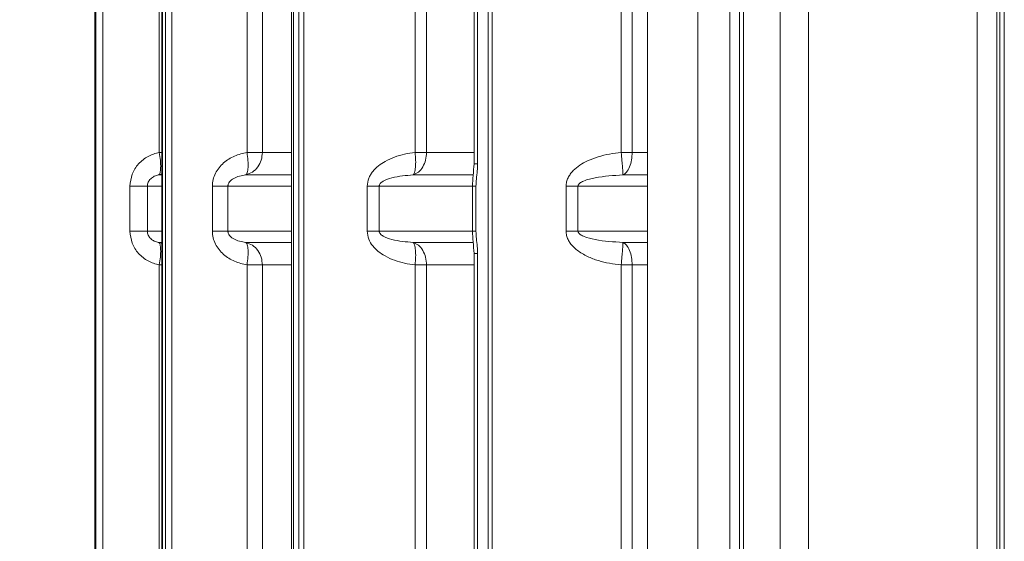
# Model space of a CAD drawing. Extents: x -3982 to 173, y -909 to 1590.
# Drawn here: x -2876 to -2662, y 909 to 1022 of the extents above; entities that cross this region are included whole.
import ezdxf

# ---------------------------------------------------------------- set-up
doc = ezdxf.new("R2010")
doc.units = 0
doc.header["$LTSCALE"] = 5
doc.layers.add('Bemaßungen(Brunner)', color=7, linetype='Continuous', lineweight=25)
doc.styles.add('Brunner 2014', font='arial.ttf', dxfattribs={"height": 35})
doc.dimstyles.new('Brunner 2014', dxfattribs={"dimscale": 5, "dimtxt": 35, "dimasz": 5, "dimexe": 3.175, "dimexo": 0, "dimgap": 0.762, "dimtad": 1, "dimdec": 0, "dimrnd": 1e-08, "dimtxsty": 'Brunner 2014', "dimcen": 0.09, "dimdle": 10, "dimclrd": 7, "dimclre": 7, "dimclrt": 7, "dimadec": 1, "dimazin": 2, "dimtfac": 0.666667, "dimtdec": 0, "dimtmove": 0, "dimatfit": 3, "dimldrblk": 'Filled-1', "dimfxl": 1, "dimtolj": 1, "dimlwd": 5, "dimlwe": 5, "dimarcsym": 0})

# ---------------------------------------------------------------- blocks, each defined once
blk = doc.blocks.new('*D83')
at = {"layer": 'Bemaßungen(Brunner)', "color": 7, "linetype": 'Continuous', "lineweight": 5, "transparency": 16777216}
for p, q in [((-2866.9, 1380.85), (-2988, 1380.85)), ((-2972.12, 1355.85), (-2972.12, 567.14)), ((-2844.86, 542.14), (-2988, 542.14))]:
    blk.add_line(p, q, dxfattribs=at)
for points in [[(-2976.29, 1355.85), (-2967.95, 1355.85), (-2972.12, 1380.85)], [(-2976.29, 567.14), (-2967.95, 567.14), (-2972.12, 542.14)]]:
    blk.add_solid(points, dxfattribs=at)
at = {"layer": 'Defpoints', "color": 0, "linetype": 'Continuous', "lineweight": 5, "transparency": 16777216}
for p in [(-2866.9, 1380.85), (-2972.12, 542.14), (-2844.86, 542.14)]:
    blk.add_point(p, dxfattribs=at)
at = {"layer": 'Bemaßungen(Brunner)', "color": 1, "linetype": 'Continuous', "lineweight": 5, "transparency": 16777216, "insert": (-2993.81, 961.49), "char_height": 35, "attachment_point": 5, "rotation": 90, "style": 'Brunner 2014'}
blk.add_mtext('\\A1;839', dxfattribs=at)
blk = doc.blocks.new('Filled-1')
at = {"color": 0}
for p, q in [((0, 0), (-1, 0.1667)), ((-1, 0.1667), (-1, -0.1667)), ((-1, 0), (0, 0)), ((-1, -0.1667), (0, 0))]:
    blk.add_line(p, q, dxfattribs=at)
at = {"color": 0, "flags": 128}
blk.add_lwpolyline([(-1, -0.1667), (0, 0), (-1, 0.1667), (-1, -0.1667)], dxfattribs=at)
at = {"color": 0}
blk.add_solid([(-1, -0.1667), (0, 0), (-1, 0.1667), (-1, -0.1667)], dxfattribs=at)

msp = doc.modelspace()

# ---------------------------------------------------------------- linework, layer by layer
at = {"color": 7, "linetype": 'Continuous', "lineweight": 18}
for p, q in [((-2663.43, 1115.22), (-2663.43, 697.05)), ((-2662.43, 1115.22), (-2662.43, 697.05)), ((-2846.09, 993.37), (-2846.09, 1114.32)), ((-2845.56, 1114.62), (-2845.56, 697.65)), ((-2845.41, 697.66), (-2845.41, 1114.61)), ((-2844.76, 1114.8), (-2844.76, 697.47)), ((-2843.37, 1114.8), (-2843.37, 697.47)), ((-2827.01, 993.37), (-2827.01, 1114.32)), ((-2823.67, 1114.32), (-2823.67, 993.37)), ((-2817.34, 1114.56), (-2817.34, 697.7)), ((-2816.93, 1114.55), (-2816.93, 697.72)), ((-2815.76, 697.42), (-2815.76, 1114.85)), ((-2814.63, 1114.85), (-2814.63, 697.42)), ((-2668.33, 697.42), (-2668.33, 1114.85)), ((-2664.03, 1114.85), (-2664.03, 697.42)), ((-2790.48, 993.37), (-2790.48, 1110.87)), ((-2788.01, 1108.86), (-2788.01, 993.37)), ((-2745.69, 993.37), (-2745.69, 1104.54)), ((-2858.34, 1101.41), (-2858.34, 710.86)), ((-2860.09, 1099.86), (-2860.09, 712.41)), ((-2860.08, 1099.86), (-2860.08, 712.41)), ((-2859.87, 1099.89), (-2859.87, 712.38)), ((-2777.66, 1099.47), (-2777.66, 990.88)), ((-2776.9, 990.88), (-2776.9, 1099.47)), ((-2774.61, 1099.47), (-2774.61, 712.8)), ((-2773.74, 1099.47), (-2773.74, 712.8)), ((-2743.31, 1040.16), (-2743.31, 993.37)), ((-2739.99, 772.11), (-2739.99, 1040.16)), ((-2729.02, 772.14), (-2729.02, 1040.14)), ((-2729.02, 1040.14), (-2729.02, 772.14)), ((-2722.11, 772.13), (-2722.11, 1040.15)), ((-2720, 786.82), (-2720, 1025.45)), ((-2719.08, 786.82), (-2719.08, 1025.45)), ((-2704.96, 1025.25), (-2704.96, 787.02)), ((-2711.16, 787.79), (-2711.16, 1024.48)), ((-2845.56, 993.37), (-2846.09, 993.37)), ((-2823.67, 993.37), (-2827.01, 993.37)), ((-2823.67, 993.37), (-2817.34, 993.37)), ((-2788.01, 993.37), (-2790.48, 993.37)), ((-2788.01, 993.37), (-2777.66, 993.37)), ((-2743.31, 993.37), (-2745.69, 993.37)), ((-2743.31, 993.37), (-2739.99, 993.37)), ((-2845.56, 988.73), (-2846.23, 988.47)), ((-2845.56, 988.47), (-2846.23, 988.47)), ((-2817.34, 988.47), (-2827.24, 988.47)), ((-2777.96, 988.47), (-2790.89, 988.47)), ((-2739.99, 988.47), (-2745.32, 988.47)), ((-2852.46, 976.25), (-2852.46, 986.02)), ((-2848.66, 986.02), (-2848.66, 976.25)), ((-2848.66, 986.02), (-2845.56, 986.02)), ((-2834.55, 976.25), (-2834.55, 986.02)), ((-2831.16, 986.02), (-2831.16, 976.25)), ((-2817.34, 986.02), (-2831.16, 986.02)), ((-2800.89, 976.25), (-2800.89, 986.02)), ((-2798.28, 986.02), (-2798.28, 976.25)), ((-2798.28, 986.02), (-2778.02, 986.02)), ((-2778.02, 986.03), (-2778.02, 976.24)), ((-2777.25, 986.02), (-2777.25, 976.25)), ((-2757.67, 976.25), (-2757.67, 986.02)), ((-2755.08, 986.02), (-2755.08, 976.25)), ((-2739.99, 986.02), (-2755.08, 986.02)), ((-2848.66, 976.25), (-2845.56, 976.25)), ((-2817.34, 976.25), (-2831.16, 976.25)), ((-2798.28, 976.25), (-2778.02, 976.25)), ((-2739.99, 976.25), (-2755.08, 976.25)), ((-2846.23, 973.8), (-2845.56, 973.8)), ((-2846.23, 973.8), (-2845.56, 973.54)), ((-2827.24, 973.8), (-2817.34, 973.8)), ((-2790.89, 973.8), (-2777.87, 973.8)), ((-2745.32, 973.8), (-2739.99, 973.8)), ((-2777.66, 971.39), (-2777.66, 840.88)), ((-2776.9, 971.39), (-2776.9, 840.88)), ((-2846.09, 843.37), (-2846.09, 968.9)), ((-2846.09, 968.9), (-2845.56, 968.9)), ((-2827.01, 968.9), (-2823.67, 968.9)), ((-2827.01, 843.37), (-2827.01, 968.9)), ((-2823.67, 968.9), (-2823.67, 843.37)), ((-2817.34, 968.9), (-2823.67, 968.9)), ((-2790.48, 968.9), (-2788.01, 968.9)), ((-2790.48, 843.37), (-2790.48, 968.9)), ((-2788.01, 968.9), (-2788.01, 843.37)), ((-2777.66, 968.9), (-2788.01, 968.9)), ((-2745.69, 968.9), (-2743.31, 968.9)), ((-2745.69, 843.37), (-2745.69, 968.9)), ((-2743.31, 968.9), (-2743.31, 843.37)), ((-2739.99, 968.9), (-2743.31, 968.9))]:
    msp.add_line(p, q, dxfattribs=at)
for points, knots in [([(-2852.46, 986.02), (-2852.36, 986.91), (-2852.16, 988.69), (-2850.67, 990.96), (-2848.6, 992.65), (-2846.93, 993.13), (-2846.09, 993.37)], [0, 0, 0, 0, 0.249915, 0.49998, 0.750083, 1, 1, 1, 1]), ([(-2846.09, 993.37), (-2846, 992.78), (-2845.8, 991.56), (-2845.75, 989.96), (-2845.88, 988.8), (-2846.12, 988.58), (-2846.23, 988.47)], [0, 0, 0, 0, 0.241118, 0.500001, 0.758882, 1, 1, 1, 1]), ([(-2834.55, 986.02), (-2834.51, 986.5), (-2834.44, 987.47), (-2833.74, 989.29), (-2832.21, 991.18), (-2829.77, 992.72), (-2827.93, 993.15), (-2827.01, 993.37)], [0, 0, 0, 0, 0.1253889, 0.2505816, 0.5000398, 0.7500684, 1, 1, 1, 1]), ([(-2827.24, 988.47), (-2826.75, 988.64), (-2825.77, 988.98), (-2824.61, 990.15), (-2823.82, 991.65), (-2823.72, 992.79), (-2823.67, 993.37)], [0, 0, 0, 0, 0.25, 0.499998, 0.75, 1, 1, 1, 1]), ([(-2827.01, 993.37), (-2826.93, 992.76), (-2826.78, 991.57), (-2826.76, 990.02), (-2826.91, 988.87), (-2827.13, 988.6), (-2827.24, 988.47)], [0, 0, 0, 0, 0.253793, 0.500003, 0.758307, 1, 1, 1, 1]), ([(-2800.89, 986.02), (-2800.82, 986.6), (-2800.71, 987.48), (-2800.18, 988.52), (-2799.52, 989.48), (-2798.46, 990.49), (-2796.88, 991.54), (-2794.96, 992.39), (-2792.77, 993.04), (-2791.24, 993.26), (-2790.48, 993.37)], [0, 0, 0, 0, 0.1249887, 0.1860118, 0.2497146, 0.3749746, 0.5004831, 0.6624155, 0.8315065, 1, 1, 1, 1]), ([(-2790.89, 988.47), (-2790.49, 988.64), (-2789.7, 988.98), (-2788.77, 990.15), (-2788.13, 991.65), (-2788.05, 992.79), (-2788.01, 993.37)], [0, 0, 0, 0, 0.250001, 0.499999, 0.75, 1, 1, 1, 1]), ([(-2790.48, 993.37), (-2790.43, 992.78), (-2790.33, 991.62), (-2790.38, 990.08), (-2790.56, 988.92), (-2790.78, 988.62), (-2790.89, 988.47)], [0, 0, 0, 0, 0.2514966, 0.5000023, 0.7578411, 1, 1, 1, 1]), ([(-2757.67, 986.02), (-2757.65, 986.33), (-2757.6, 986.97), (-2757.26, 987.85), (-2756.77, 988.67), (-2755.94, 989.64), (-2754.69, 990.63), (-2752.86, 991.64), (-2750.69, 992.45), (-2748.23, 993.05), (-2746.54, 993.26), (-2745.69, 993.37)], [0, 0, 0, 0, 0.062344, 0.125125, 0.185538, 0.250393, 0.375522, 0.500517, 0.662262, 0.831418, 1, 1, 1, 1]), ([(-2745.69, 993.37), (-2745.63, 992.74), (-2745.52, 991.58), (-2745.4, 990.07), (-2745.32, 988.94), (-2745.32, 988.62), (-2745.32, 988.47)], [0, 0, 0, 0, 0.270748, 0.499976, 0.75392, 1, 1, 1, 1]), ([(-2745.32, 988.47), (-2745.05, 988.63), (-2744.5, 988.97), (-2743.84, 990.14), (-2743.39, 991.67), (-2743.34, 992.81), (-2743.31, 993.37)], [0, 0, 0, 0, 0.242529, 0.499998, 0.756778, 1, 1, 1, 1]), ([(-2777.66, 990.88), (-2777.73, 990.04), (-2777.87, 988.42), (-2777.97, 986.8), (-2778.02, 986.02)], [0, 0, 0, 0, 0.518296, 1, 1, 1, 1]), ([(-2777.65, 990.88), (-2777.66, 990.88), (-2777.68, 990.88), (-2777.57, 990.88), (-2777.33, 990.88), (-2777.04, 990.88), (-2776.9, 990.88)], [0, 0, 0, 0, 0.032147, 0.354763, 0.677382, 1, 1, 1, 1]), ([(-2776.9, 990.88), (-2776.92, 990.37), (-2776.96, 989.26), (-2777.19, 987.65), (-2777.23, 986.53), (-2777.25, 986.02)], [0, 0, 0, 0, 0.313465, 0.684328, 1, 1, 1, 1]), ([(-2846.23, 988.47), (-2846.55, 988.39), (-2847.15, 988.24), (-2847.83, 987.78), (-2848.25, 987.3), (-2848.48, 986.9), (-2848.63, 986.47), (-2848.65, 986.17), (-2848.66, 986.02)], [0, 0, 0, 0, 0.292258, 0.55895, 0.682483, 0.792862, 0.899145, 1, 1, 1, 1]), ([(-2827.24, 988.47), (-2827.72, 988.4), (-2828.63, 988.27), (-2829.85, 987.79), (-2830.69, 987.19), (-2831.05, 986.59), (-2831.15, 986.26), (-2831.16, 986.1), (-2831.16, 986.02)], [0, 0, 0, 0, 0.312333, 0.595292, 0.826732, 0.920223, 0.961113, 1, 1, 1, 1]), ([(-2790.89, 988.47), (-2792.46, 988.34), (-2794.69, 988.15), (-2797.08, 987.36), (-2797.96, 986.74), (-2798.2, 986.37), (-2798.27, 986.16), (-2798.27, 986.06), (-2798.28, 986.02)], [0, 0, 0, 0, 0.590842, 0.838868, 0.931778, 0.96927, 0.985167, 1, 1, 1, 1]), ([(-2745.32, 988.47), (-2747.34, 988.34), (-2750.23, 988.17), (-2753.37, 987.4), (-2754.59, 986.8), (-2754.97, 986.4), (-2755.07, 986.18), (-2755.08, 986.07), (-2755.08, 986.02)], [0, 0, 0, 0, 0.583694, 0.83574, 0.933072, 0.970818, 0.986074, 1, 1, 1, 1]), ([(-2848.66, 986.02), (-2848.78, 986.02), (-2849.03, 986.02), (-2849.91, 986.02), (-2851.06, 986.02), (-2851.99, 986.02), (-2852.46, 986.02)], [0, 0, 0, 0, 0.25, 0.5, 0.750001, 1, 1, 1, 1]), ([(-2831.16, 986.02), (-2831.34, 986.02), (-2831.71, 986.02), (-2832.52, 986.02), (-2833.47, 986.02), (-2834.19, 986.02), (-2834.55, 986.02)], [0, 0, 0, 0, 0.25, 0.500001, 0.749998, 1, 1, 1, 1]), ([(-2798.28, 986.02), (-2798.65, 986.02), (-2799.4, 986.02), (-2800.39, 986.02), (-2800.89, 986.02)], [0, 0, 0, 0, 0.499998, 1, 1, 1, 1]), ([(-2778, 986.02), (-2778, 986.02), (-2778.01, 986.02), (-2777.88, 986.02), (-2777.63, 986.02), (-2777.38, 986.02), (-2777.25, 986.02)], [0, 0, 0, 0, 0.157246, 0.438166, 0.719087, 1, 1, 1, 1]), ([(-2755.08, 986.02), (-2755.49, 986.02), (-2756.3, 986.02), (-2757.21, 986.02), (-2757.67, 986.02)], [0, 0, 0, 0, 0.500001, 1, 1, 1, 1]), ([(-2848.66, 976.25), (-2848.78, 976.25), (-2849.03, 976.25), (-2849.91, 976.25), (-2851.06, 976.25), (-2851.99, 976.25), (-2852.46, 976.25)], [0, 0, 0, 0, 0.25, 0.5, 0.750001, 1, 1, 1, 1]), ([(-2846.09, 968.9), (-2846.93, 969.15), (-2848.6, 969.63), (-2850.67, 971.31), (-2852.16, 973.58), (-2852.36, 975.36), (-2852.46, 976.25)], [0, 0, 0, 0, 0.250088, 0.500049, 0.750206, 1, 1, 1, 1]), ([(-2848.66, 976.25), (-2848.65, 976.1), (-2848.63, 975.8), (-2848.48, 975.37), (-2848.25, 974.97), (-2847.83, 974.49), (-2847.15, 974.03), (-2846.55, 973.88), (-2846.23, 973.8)], [0, 0, 0, 0, 0.1005923, 0.2070244, 0.3177337, 0.4410214, 0.7077194, 1, 1, 1, 1]), ([(-2831.16, 976.25), (-2831.34, 976.25), (-2831.71, 976.25), (-2832.52, 976.25), (-2833.47, 976.25), (-2834.19, 976.25), (-2834.55, 976.25)], [0, 0, 0, 0, 0.25, 0.500001, 0.749998, 1, 1, 1, 1]), ([(-2827.01, 968.9), (-2827.93, 969.12), (-2829.77, 969.55), (-2832.21, 971.09), (-2833.74, 972.98), (-2834.44, 974.8), (-2834.51, 975.77), (-2834.55, 976.25)], [0, 0, 0, 0, 0.249933, 0.499961, 0.749421, 0.874611, 1, 1, 1, 1]), ([(-2831.16, 976.25), (-2831.16, 976.17), (-2831.15, 976.01), (-2831.05, 975.68), (-2830.82, 975.29), (-2830.41, 974.89), (-2829.7, 974.42), (-2828.62, 974), (-2827.72, 973.87), (-2827.24, 973.8)], [0, 0, 0, 0, 0.038845, 0.079697, 0.173104, 0.277628, 0.405268, 0.687962, 1, 1, 1, 1]), ([(-2798.28, 976.25), (-2798.65, 976.25), (-2799.4, 976.25), (-2800.39, 976.25), (-2800.89, 976.25)], [0, 0, 0, 0, 0.499998, 1, 1, 1, 1]), ([(-2790.48, 968.9), (-2791.25, 969.01), (-2792.75, 969.23), (-2794.95, 969.87), (-2796.89, 970.73), (-2798.49, 971.79), (-2799.72, 973.01), (-2800.68, 974.49), (-2800.82, 975.67), (-2800.89, 976.25)], [0, 0, 0, 0, 0.169533, 0.333705, 0.500033, 0.630853, 0.750153, 0.875273, 1, 1, 1, 1]), ([(-2798.28, 976.25), (-2798.27, 976.21), (-2798.27, 976.11), (-2798.21, 975.92), (-2797.97, 975.54), (-2797.08, 974.91), (-2794.69, 974.12), (-2792.46, 973.93), (-2790.89, 973.8)], [0, 0, 0, 0, 0.014372, 0.029502, 0.064267, 0.16158, 0.408753, 1, 1, 1, 1]), ([(-2778.02, 976.25), (-2777.97, 975.47), (-2777.87, 973.85), (-2777.73, 972.23), (-2777.66, 971.39)], [0, 0, 0, 0, 0.481874, 1, 1, 1, 1]), ([(-2777.25, 976.25), (-2777.38, 976.25), (-2777.63, 976.25), (-2777.88, 976.25), (-2778.01, 976.25), (-2778, 976.25), (-2778, 976.25)], [0, 0, 0, 0, 0.280913, 0.561834, 0.842754, 1, 1, 1, 1]), ([(-2777.25, 976.25), (-2777.23, 975.71), (-2777.19, 974.6), (-2776.96, 972.99), (-2776.92, 971.9), (-2776.9, 971.39)], [0, 0, 0, 0, 0.330199, 0.684481, 1, 1, 1, 1]), ([(-2755.08, 976.25), (-2755.49, 976.25), (-2756.3, 976.25), (-2757.21, 976.25), (-2757.67, 976.25)], [0, 0, 0, 0, 0.500001, 1, 1, 1, 1]), ([(-2745.69, 968.9), (-2746.54, 969.01), (-2748.22, 969.21), (-2750.68, 969.82), (-2752.67, 970.56), (-2754.19, 971.35), (-2755.24, 972.06), (-2756.1, 972.82), (-2756.77, 973.6), (-2757.26, 974.42), (-2757.6, 975.3), (-2757.65, 975.94), (-2757.67, 976.25)], [0, 0, 0, 0, 0.169632, 0.3334163, 0.499548, 0.5888025, 0.6717516, 0.7495837, 0.8146035, 0.8748793, 0.9376591, 1, 1, 1, 1]), ([(-2755.08, 976.25), (-2755.08, 976.2), (-2755.07, 976.09), (-2754.96, 975.87), (-2754.59, 975.47), (-2753.37, 974.87), (-2750.23, 974.1), (-2747.34, 973.93), (-2745.32, 973.8)], [0, 0, 0, 0, 0.014198, 0.029911, 0.066635, 0.164345, 0.416083, 1, 1, 1, 1]), ([(-2846.23, 973.8), (-2846.12, 973.69), (-2845.88, 973.47), (-2845.75, 972.31), (-2845.8, 970.71), (-2846, 969.49), (-2846.09, 968.9)], [0, 0, 0, 0, 0.241118, 0.500001, 0.758881, 1, 1, 1, 1]), ([(-2827.24, 973.8), (-2826.75, 973.63), (-2825.77, 973.29), (-2824.61, 972.12), (-2823.82, 970.62), (-2823.72, 969.48), (-2823.67, 968.9)], [0, 0, 0, 0, 0.249999, 0.5, 0.749999, 1, 1, 1, 1]), ([(-2827.24, 973.8), (-2827.13, 973.67), (-2826.91, 973.4), (-2826.76, 972.25), (-2826.78, 970.7), (-2826.93, 969.51), (-2827.01, 968.9)], [0, 0, 0, 0, 0.241692, 0.499997, 0.746211, 1, 1, 1, 1]), ([(-2790.89, 973.8), (-2790.49, 973.63), (-2789.7, 973.29), (-2788.77, 972.12), (-2788.13, 970.62), (-2788.05, 969.48), (-2788.01, 968.9)], [0, 0, 0, 0, 0.2500002, 0.5000013, 0.7499995, 1, 1, 1, 1]), ([(-2790.89, 973.8), (-2790.78, 973.65), (-2790.56, 973.35), (-2790.38, 972.19), (-2790.33, 970.65), (-2790.43, 969.49), (-2790.48, 968.9)], [0, 0, 0, 0, 0.242158, 0.499997, 0.748508, 1, 1, 1, 1]), ([(-2745.32, 973.8), (-2745.32, 973.65), (-2745.32, 973.33), (-2745.4, 972.2), (-2745.52, 970.69), (-2745.63, 969.53), (-2745.69, 968.9)], [0, 0, 0, 0, 0.246083, 0.500026, 0.729256, 1, 1, 1, 1]), ([(-2743.31, 968.9), (-2743.34, 969.46), (-2743.39, 970.6), (-2743.84, 972.13), (-2744.5, 973.3), (-2745.05, 973.64), (-2745.32, 973.8)], [0, 0, 0, 0, 0.2432224, 0.4999995, 0.7574724, 1, 1, 1, 1]), ([(-2776.9, 971.39), (-2777.04, 971.39), (-2777.33, 971.39), (-2777.57, 971.39), (-2777.68, 971.39), (-2777.66, 971.39), (-2777.65, 971.39)], [0, 0, 0, 0, 0.322618, 0.645237, 0.967853, 1, 1, 1, 1])]:
    msp.add_open_spline(points, degree=3, knots=knots, dxfattribs=at)

# ---------------------------------------------------------------- dimensions: what is measured, and where the dimension line sits
at = {"layer": 'Bemaßungen(Brunner)', "color": 7, "linetype": 'Continuous', "lineweight": 5}
dim = msp.add_linear_dim(base=(-2972.12, 542.14), p1=(-2866.9, 1380.85), p2=(-2844.86, 542.14), angle=90, dimstyle='Brunner 2014', override={"dimclrt": 1}, dxfattribs=at)
dim.commit()
dim.dimension.update_dxf_attribs({"geometry": '*D83', "text_midpoint": (-2993.81, 961.49)})

doc.saveas('drawing.dxf')
